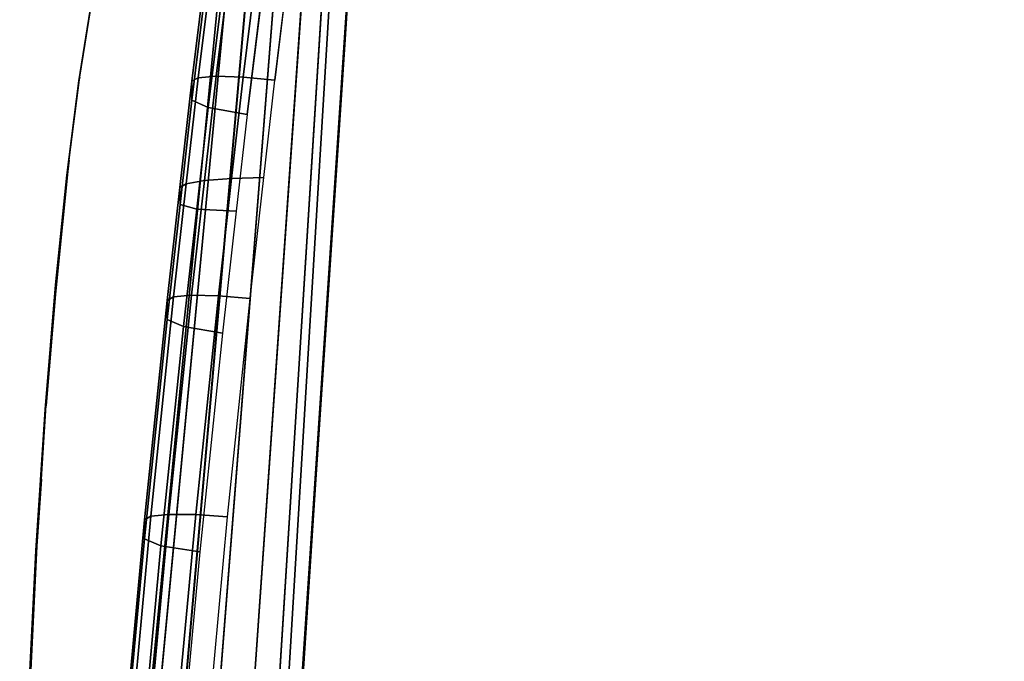
# Model space of a CAD drawing. Extents: x -304 to 304, y -83 to 633.
# Drawn here: x -300 to -115, y 286 to 407 of the extents above; entities that cross this region are included whole.
import ezdxf

# ---------------------------------------------------------------- set-up
doc = ezdxf.new("R2010")
doc.units = 0
doc.layers.add('J147', color=7, linetype='CONTINUOUS')

msp = doc.modelspace()

# ---------------------------------------------------------------- linework, layer by layer
at = {"layer": 'J147', "color": 41, "linetype": 'CONTINUOUS'}
for points, invisible_edges in [([(-231.81, 517.33, 565.87), (-266.08, 1.69, 584.31), (-279.15, 442.03, 568.97), (-276.83, 454.11, 568.52)], 10), ([(-231.81, 517.33, 565.87), (-247.78, 274.73, 596.19), (-251.56, 217.56, 600.33), (-266.08, 1.69, 584.31)], 5), ([(-244.74, 320.64, 593.07), (-247.78, 274.73, 596.19), (-231.81, 517.33, 565.87)], 14), ([(-242.44, 355.31, 590.97), (-244.74, 320.64, 593.07), (-231.81, 517.33, 565.87)], 14), ([(-240.76, 380.54, 589.79), (-242.44, 355.31, 590.97), (-231.81, 517.33, 565.87)], 14), ([(-239.32, 402.3, 589.2), (-240.76, 380.54, 589.79), (-231.81, 517.33, 565.87)], 14), ([(-238.07, 421.03, 589.18), (-239.32, 402.3, 589.2), (-231.81, 517.33, 565.87)], 14), ([(-279.15, 442.03, 568.97), (-266.08, 1.69, 584.31), (-300.39, 234.97, 576.45), (-295.59, 333.79, 572.93)], 15), ([(-291.54, 377.74, 571.35), (-279.15, 442.03, 568.97), (-295.59, 333.79, 572.93), (-293.64, 357.19, 572.09)], 3), ([(-289.3, 395.45, 570.7), (-279.15, 442.03, 568.97), (-291.54, 377.74, 571.35)], 7), ([(-286.9, 410.32, 570.16), (-279.15, 442.03, 568.97), (-289.3, 395.45, 570.7)], 7), ([(-286.7, 411.05, 590.86), (-288.1, 402.36, 590.91), (-238.07, 421.03, 589.18), (-284.58, 421.09, 590.8)], 15), ([(-288.1, 402.36, 590.91), (-239.32, 402.3, 589.2), (-238.07, 421.03, 589.18)], 15), ([(-289.3, 395.45, 570.7), (-288.1, 402.36, 590.91), (-286.7, 411.05, 590.86), (-286.9, 410.32, 570.16)], 1), ([(-289.1, 396.17, 591.09), (-291.08, 380.6, 591.55), (-239.32, 402.3, 589.2), (-288.1, 402.36, 590.91)], 15), ([(-291.08, 380.6, 591.55), (-240.76, 380.54, 589.79), (-239.32, 402.3, 589.2)], 15), ([(-289.1, 396.17, 591.09), (-288.1, 402.36, 590.91), (-289.3, 395.45, 570.7)], 6), ([(-291.54, 377.74, 571.35), (-291.08, 380.6, 591.55), (-289.1, 396.17, 591.09), (-289.3, 395.45, 570.7)], 1), ([(-293.65, 355.37, 592.76), (-242.44, 355.31, 590.97), (-240.76, 380.54, 589.79), (-291.08, 380.6, 591.55)], 15), ([(-293.44, 357.91, 592.64), (-293.65, 355.37, 592.76), (-291.08, 380.6, 591.55), (-291.35, 378.46, 591.65)], 2), ([(-291.35, 378.46, 591.65), (-291.08, 380.6, 591.55), (-291.54, 377.74, 571.35)], 6), ([(-295.59, 333.79, 572.93), (-295.39, 334.53, 594.03), (-293.65, 355.37, 592.76), (-293.64, 357.19, 572.09)], 4), ([(-293.64, 357.19, 572.09), (-293.65, 355.37, 592.76), (-293.44, 357.91, 592.64)], 5), ([(-295.39, 334.53, 594.03), (-296.32, 320.71, 594.87), (-242.44, 355.31, 590.97), (-293.65, 355.37, 592.76)], 7), ([(-296.32, 320.71, 594.87), (-244.74, 320.64, 593.07), (-242.44, 355.31, 590.97)], 15), ([(-297.39, 307.31, 573.88), (-295.59, 333.79, 572.93), (-300.39, 234.97, 576.45), (-298.99, 274.69, 575.04)], 2), ([(-297.39, 307.31, 573.88), (-296.32, 320.71, 594.87), (-295.39, 334.53, 594.03), (-295.59, 333.79, 572.93)], 1), ([(-298.8, 274.79, 597.97), (-247.78, 274.73, 596.19), (-244.74, 320.64, 593.07), (-296.32, 320.71, 594.87)], 15), ([(-298.77, 275.49, 597.92), (-298.8, 274.79, 597.97), (-296.32, 320.71, 594.87), (-297.18, 308.08, 595.73)], 2), ([(-297.18, 308.08, 595.73), (-296.32, 320.71, 594.87), (-297.39, 307.31, 573.88)], 6)]:
    msp.add_3dface(points, dxfattribs=dict(at, invisible_edges=invisible_edges))
at = {"layer": 'J147', "color": 253, "linetype": 'CONTINUOUS'}
for points, invisible_edges in [([(-95, 456.35, 395.73), (-115.54, 455.96, 395.78), (-195, 378.54, 410.71), (-95, 378.54, 410.71)], 15), ([(-115.54, 455.96, 395.78), (-154.04, 454.94, 395.91), (-195, 378.54, 410.71)], 14), ([(-195, 378.54, 410.71), (-195, 453.51, 396.09), (-252.48, 395.61, 403.42), (-254.55, 377.3, 405.74)], 15), ([(-230.87, 435.17, 398.41), (-245.73, 425.73, 399.61), (-252.48, 395.61, 403.42), (-195, 453.51, 396.09)], 14), ([(-192.54, 453.62, 396.07), (-195, 453.51, 396.09), (-195, 378.54, 410.71), (-154.04, 454.94, 395.91)], 15), ([(-195, 372.26, 361.06), (-195, 451.73, 345.87), (-95, 454.57, 345.51), (-95, 372.26, 361.06)], 15), ([(-247.67, 423.67, 349.42), (-234.48, 432.04, 348.36), (-195, 451.73, 345.87), (-195, 372.26, 361.06)], 15), ([(-245.73, 425.73, 399.61), (-248.83, 425.14, 399.68), (-252.48, 395.61, 403.42)], 12), ([(-257.66, 389.16, 353.79), (-247.67, 423.67, 349.42), (-195, 372.26, 361.06), (-259.71, 371.01, 356.09)], 15), ([(-253.54, 422.54, 349.57), (-247.67, 423.67, 349.42), (-257.66, 389.16, 353.79)], 6), ([(-254.55, 377.3, 405.74), (-257.11, 354.63, 408.61), (-195, 279.34, 423.28), (-195, 378.54, 410.71)], 15), ([(-195, 378.54, 410.71), (-195, 279.34, 423.28), (-95, 279.34, 423.28), (-95, 378.54, 410.71)], 15), ([(-262.31, 348.12, 358.99), (-259.71, 371.01, 356.09), (-195, 372.26, 361.06), (-195, 273.05, 373.63)], 15), ([(-195, 273.05, 373.63), (-195, 372.26, 361.06), (-95, 372.26, 361.06), (-95, 273.05, 373.63)], 15), ([(-257.11, 354.63, 408.61), (-261.34, 313.6, 413.81), (-264.64, 278.1, 418.31), (-195, 279.34, 423.28)], 15), ([(-266.54, 307.04, 364.2), (-262.31, 348.12, 358.99), (-195, 273.05, 373.63), (-269.81, 271.81, 368.66)], 15)]:
    msp.add_3dface(points, dxfattribs=dict(at, invisible_edges=invisible_edges))
at = {"layer": 'J147', "color": 41, "linetype": 'CONTINUOUS'}
for points in [[(-260.7, 436.16, 241.38), (-259.32, 436.66, 246.34), (-279.89, 219.49, 275.14), (-281.82, 218.79, 268.19)], [(-260.7, 436.16, 341.38), (-259.32, 436.66, 346.34), (-279.89, 219.49, 375.14), (-281.82, 218.79, 368.19)], [(-259.32, 436.66, 246.34), (-255.64, 436.82, 249.97), (-274.73, 219.71, 280.22), (-279.89, 219.49, 275.14)], [(-259.32, 436.66, 346.34), (-255.64, 436.82, 349.97), (-274.73, 219.71, 380.22), (-279.89, 219.49, 375.14)], [(-255.64, 436.82, 249.97), (-250.64, 436.59, 251.3), (-267.73, 219.39, 282.08), (-274.73, 219.71, 280.22)], [(-255.64, 436.82, 349.97), (-250.64, 436.59, 351.3), (-267.73, 219.39, 382.08), (-274.73, 219.71, 380.22)], [(-250.64, 436.59, 251.3), (-245.67, 436.03, 249.97), (-260.77, 218.61, 280.22), (-267.73, 219.39, 282.08)], [(-250.64, 436.59, 351.3), (-245.67, 436.03, 349.97), (-260.77, 218.61, 380.22), (-267.73, 219.39, 382.08)], [(-259.42, 435.45, 236.41), (-260.7, 436.16, 241.38), (-281.82, 218.79, 268.19), (-280.02, 217.79, 261.24)], [(-259.42, 435.45, 336.41), (-260.7, 436.16, 341.38), (-281.82, 218.79, 368.19), (-280.02, 217.79, 361.24)], [(-255.8, 434.71, 232.78), (-259.42, 435.45, 236.41), (-280.02, 217.79, 261.24), (-274.96, 216.76, 256.15)], [(-255.8, 434.71, 332.78), (-259.42, 435.45, 336.41), (-280.02, 217.79, 361.24), (-274.96, 216.76, 356.15)], [(-250.83, 434.16, 231.45), (-255.8, 434.71, 232.78), (-274.96, 216.76, 256.15), (-268, 215.99, 254.29)], [(-250.83, 434.16, 331.45), (-255.8, 434.71, 332.78), (-274.96, 216.76, 356.15), (-268, 215.99, 354.29)], [(-245.67, 436.03, 249.97), (-242.05, 435.3, 246.34), (-255.71, 217.59, 275.14), (-260.77, 218.61, 280.22)], [(-245.67, 436.03, 349.97), (-242.05, 435.3, 346.34), (-255.71, 217.59, 375.14), (-260.77, 218.61, 380.22)], [(-242.05, 435.3, 246.34), (-240.77, 434.59, 241.38), (-253.91, 216.59, 268.19), (-255.71, 217.59, 275.14)], [(-242.05, 435.3, 346.34), (-240.77, 434.59, 341.38), (-253.91, 216.59, 368.19), (-255.71, 217.59, 375.14)], [(-245.83, 433.93, 232.78), (-250.83, 434.16, 231.45), (-268, 215.99, 254.29), (-261.01, 215.66, 256.15)], [(-245.83, 433.93, 332.78), (-250.83, 434.16, 331.45), (-268, 215.99, 354.29), (-261.01, 215.66, 356.15)], [(-242.15, 434.09, 236.41), (-245.83, 433.93, 232.78), (-261.01, 215.66, 256.15), (-255.85, 215.89, 261.24)], [(-242.15, 434.09, 336.41), (-245.83, 433.93, 332.78), (-261.01, 215.66, 356.15), (-255.85, 215.89, 361.24)], [(-240.77, 434.59, 241.38), (-242.15, 434.09, 236.41), (-255.85, 215.89, 261.24), (-253.91, 216.59, 268.19)], [(-240.77, 434.59, 341.38), (-242.15, 434.09, 336.41), (-255.85, 215.89, 361.24), (-253.91, 216.59, 368.19)], [(-293.64, 357.19, 572.09), (-293.44, 357.91, 592.64), (-291.35, 378.46, 591.65), (-291.54, 377.74, 571.35)], [(-298.99, 274.69, 575.04), (-298.77, 275.49, 597.92), (-297.18, 308.08, 595.73), (-297.39, 307.31, 573.88)]]:
    msp.add_3dface(points, dxfattribs=at)
at = {"layer": 'J147', "color": 253, "linetype": 'CONTINUOUS'}
for points in [[(-262.96, 436.47, 383.11), (-262.96, 432.93, 358.34), (-268.03, 391.84, 363.54), (-268.03, 395.38, 388.32)], [(-261.89, 436.26, 388.93), (-262.96, 436.47, 383.11), (-268.03, 395.38, 388.32), (-266.85, 396.05, 394.02)], [(-258.82, 434.03, 394.12), (-261.89, 436.26, 388.93), (-266.85, 396.05, 394.02), (-263.48, 396.33, 398.9)], [(-264.99, 390.47, 356.58), (-268.03, 391.84, 363.54), (-262.96, 432.93, 358.34), (-260.2, 429.3, 351.66)], [(-263.48, 396.33, 398.9), (-258.43, 396.17, 402.2), (-254.24, 430.13, 397.9), (-258.82, 434.03, 394.12)], [(-260.2, 429.3, 351.66), (-253.54, 422.54, 349.57), (-257.66, 389.16, 353.79), (-264.99, 390.47, 356.58)], [(-258.43, 396.17, 402.2), (-252.48, 395.61, 403.42), (-248.83, 425.14, 399.68), (-254.24, 430.13, 397.9)], [(-266.85, 396.05, 394.02), (-268.03, 395.38, 388.32), (-270.29, 375.42, 390.85), (-269.1, 376.14, 396.55)], [(-263.48, 396.33, 398.9), (-266.85, 396.05, 394.02), (-269.1, 376.14, 396.55), (-265.69, 376.75, 401.38)], [(-263.48, 396.33, 398.9), (-265.69, 376.75, 401.38), (-260.58, 377.16, 404.61), (-258.43, 396.17, 402.2)], [(-258.43, 396.17, 402.2), (-260.58, 377.16, 404.61), (-254.55, 377.3, 405.74), (-252.48, 395.61, 403.42)], [(-268.03, 395.38, 388.32), (-268.03, 391.84, 363.54), (-270.25, 372.27, 366.02), (-270.29, 375.42, 390.85)], [(-264.99, 390.47, 356.58), (-267.15, 371.38, 359), (-270.25, 372.27, 366.02), (-268.03, 391.84, 363.54)], [(-264.99, 390.47, 356.58), (-257.66, 389.16, 353.79), (-259.71, 371.01, 356.09), (-267.15, 371.38, 359)], [(-263.07, 355.13, 407.4), (-257.11, 354.63, 408.61), (-254.55, 377.3, 405.74), (-260.58, 377.16, 404.61)], [(-271.5, 354.91, 399.24), (-269.1, 376.14, 396.55), (-270.29, 375.42, 390.85), (-272.69, 354.23, 393.53)], [(-268.13, 355.23, 404.11), (-265.69, 376.75, 401.38), (-269.1, 376.14, 396.55), (-271.5, 354.91, 399.24)], [(-268.13, 355.23, 404.11), (-263.07, 355.13, 407.4), (-260.58, 377.16, 404.61), (-265.69, 376.75, 401.38)], [(-272.69, 354.23, 393.53), (-270.29, 375.42, 390.85), (-270.25, 372.27, 366.02), (-272.69, 350.69, 368.76)], [(-269.65, 349.35, 361.79), (-272.69, 350.69, 368.76), (-270.25, 372.27, 366.02), (-267.15, 371.38, 359)], [(-269.65, 349.35, 361.79), (-267.15, 371.38, 359), (-259.71, 371.01, 356.09), (-262.31, 348.12, 358.99)], [(-268.13, 355.23, 404.11), (-271.5, 354.91, 399.24), (-275.74, 313.73, 404.45), (-272.36, 314.08, 409.32)], [(-272.36, 314.08, 409.32), (-267.31, 314.03, 412.6), (-263.07, 355.13, 407.4), (-268.13, 355.23, 404.11)], [(-267.31, 314.03, 412.6), (-261.34, 313.6, 413.81), (-257.11, 354.63, 408.61), (-263.07, 355.13, 407.4)], [(-271.5, 354.91, 399.24), (-272.69, 354.23, 393.53), (-276.93, 313.04, 398.75), (-275.74, 313.73, 404.45)], [(-272.69, 354.23, 393.53), (-272.69, 350.69, 368.76), (-276.93, 309.5, 373.97), (-276.93, 313.04, 398.75)], [(-273.89, 308.19, 367.01), (-276.93, 309.5, 373.97), (-272.69, 350.69, 368.76), (-269.65, 349.35, 361.79)], [(-269.65, 349.35, 361.79), (-262.31, 348.12, 358.99), (-266.54, 307.04, 364.2), (-273.89, 308.19, 367.01)], [(-275.74, 313.73, 404.45), (-276.93, 313.04, 398.75), (-280.35, 276.21, 403.41), (-279.16, 276.93, 409.11)], [(-276.93, 313.04, 398.75), (-276.93, 309.5, 373.97), (-280.31, 273.06, 378.59), (-280.35, 276.21, 403.41)], [(-272.36, 314.08, 409.32), (-275.74, 313.73, 404.45), (-279.16, 276.93, 409.11), (-275.76, 277.54, 413.95)], [(-272.36, 314.08, 409.32), (-275.76, 277.54, 413.95), (-270.66, 277.95, 417.17), (-267.31, 314.03, 412.6)], [(-267.31, 314.03, 412.6), (-270.66, 277.95, 417.17), (-264.64, 278.1, 418.31), (-261.34, 313.6, 413.81)], [(-273.89, 308.19, 367.01), (-277.23, 272.17, 371.57), (-280.31, 273.06, 378.59), (-276.93, 309.5, 373.97)], [(-273.89, 308.19, 367.01), (-266.54, 307.04, 364.2), (-269.81, 271.81, 368.66), (-277.23, 272.17, 371.57)]]:
    msp.add_3dface(points, dxfattribs=at)

doc.saveas('drawing.dxf')
